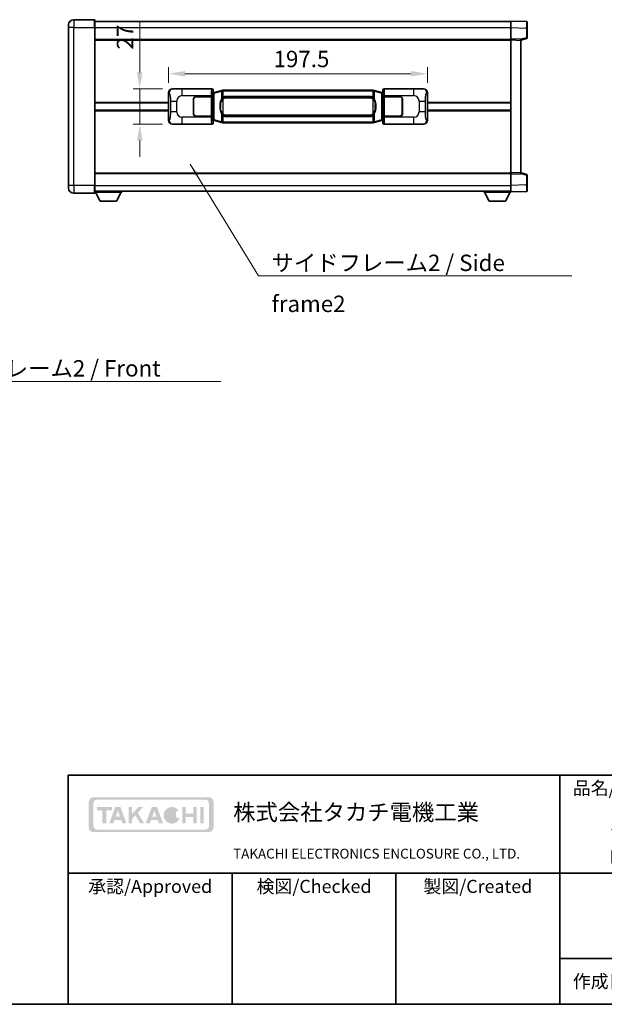
# Model space of a CAD drawing. Units: millimetres. Extents: x 0 to 11214, y 0 to 1405.
# Drawn here: x 2587 to 3033, y 0 to 752 of the extents above; entities that cross this region are included whole.
import ezdxf
from ezdxf.enums import TextEntityAlignment as Align

# ---------------------------------------------------------------- set-up
doc = ezdxf.new("R2010")
doc.units = ezdxf.units.MM
doc.header["$LTSCALE"] = 4
doc.linetypes.add('CHAIN', pattern=[0.3543, 0.2362, -0.0295, 0.0591, -0.0295])
doc.layers.get('Defpoints').update_dxf_attribs({"lineweight": 25})
for name, color, linetype, lineweight in [('Border (ISO)', 7, 'Continuous', 35), ('Dimension (ISO)', 7, 'Continuous', 18), ('Hatch (ISO)', 1, 'Continuous', 18), ('Symbol (ISO)', 7, 'Continuous', 18), ('Title (ISO)', 7, 'Continuous', 35), ('Visible (ISO)', 7, 'Continuous', 35), ('Visible Narrow (ISO)', 7, 'Continuous', 25)]:
    doc.layers.add(name, color=color, linetype=linetype, lineweight=lineweight)
doc.styles.add('Note Text (TK)', font='txt')
doc.styles.add('文字スタイル67', font='arial.ttf')
doc.dimstyles.new('Default - Method 1b (TK)', dxfattribs={"dimscale": 4, "dimtxt": 2.5, "dimasz": 2.5, "dimexe": 1, "dimexo": 1.5, "dimgap": 1, "dimtad": 1, "dimtoh": 1, "dimrnd": 1e-08, "dimdsep": 46, "dimtxsty": 'Note Text (TK)', "dimcen": 0.09, "dimdle": 5, "dimclrd": 100, "dimclre": 100, "dimclrt": 7, "dimadec": 1, "dimazin": 1, "dimtfac": 1, "dimtmove": 0, "dimatfit": 3, "dimfxl": 0, "dimtolj": 1, "dimlwd": -1, "dimlwe": -1, "dimarcsym": 0})
doc.dimstyles.new('Default - Method 1b (TK)$7', dxfattribs={"dimscale": 4, "dimtxt": 2.5, "dimasz": 2.5, "dimexe": 1, "dimexo": 1.5, "dimgap": 1, "dimtad": 1, "dimtoh": 1, "dimrnd": 1e-08, "dimdsep": 46, "dimtxsty": 'Note Text (TK)', "dimcen": 0.09, "dimdle": 5, "dimclrd": 100, "dimclre": 100, "dimclrt": 7, "dimadec": 1, "dimazin": 1, "dimtfac": 1, "dimtmove": 0, "dimatfit": 3, "dimfxl": 0, "dimtolj": 1, "dimlwd": -1, "dimlwe": -1, "dimarcsym": 0})

# ---------------------------------------------------------------- blocks, each defined once
blk = doc.blocks.new('図面枠 tk図枠')
at = {"layer": 'Border (ISO)'}
blk.add_line((14.5, 8), (405.5, 8), dxfattribs=at)
blk = doc.blocks.new('表題欄 tk表題欄')
at = {"layer": 'Hatch (ISO)'}
h = blk.add_hatch(color=256, dxfattribs=at)
edge = h.paths.add_edge_path(flags=0)
edge.add_arc((95.58, 236.3), 0.596, 270, 360)
edge.add_line((96.17, 236.3), (96.17, 239.71))
edge.add_arc((95.58, 239.71), 0.596, 0, 90)
edge.add_line((95.58, 240.31), (79.14, 240.31))
edge.add_arc((79.14, 239.71), 0.596, 90, 180)
edge.add_line((78.54, 239.71), (78.54, 236.3))
edge.add_arc((79.14, 236.3), 0.596, 180, 270)
edge.add_line((79.14, 235.7), (95.58, 235.7))
edge = h.paths.add_edge_path()
edge.add_line((77.84, 239.96), (77.84, 236.05))
edge.add_arc((78.54, 236.05), 0.702, 180, 270)
edge.add_line((78.54, 235.35), (96.17, 235.35))
edge.add_arc((96.17, 236.05), 0.702, 270, 360)
edge.add_line((96.87, 236.05), (96.87, 239.96))
edge.add_arc((96.17, 239.96), 0.702, 0, 90)
edge.add_line((96.17, 240.66), (78.54, 240.66))
edge.add_arc((78.54, 239.96), 0.702, 90, 180)
for points in [[(79.07, 239.15), (79.07, 238.66), (79.92, 238.66), (79.92, 236.66), (80.51, 236.66), (80.51, 238.66), (81.36, 238.66), (81.36, 239.15)], [(85.68, 236.66), (84.94, 237.89), (84.42, 237.32), (84.42, 236.66), (83.9, 236.66), (83.9, 239.15), (84.42, 239.15), (84.42, 238.1), (85.39, 239.15), (86.11, 239.15), (85.32, 238.3), (86.3, 236.66)], [(92.09, 239.15), (92.09, 236.66), (92.61, 236.66), (92.61, 237.66), (93.77, 237.66), (93.77, 236.66), (94.29, 236.66), (94.29, 239.15), (93.77, 239.15), (93.77, 238.15), (92.61, 238.15), (92.61, 239.15)], [(94.84, 239.15), (94.84, 236.66), (95.36, 236.66), (95.36, 239.15)]]:
    blk.add_hatch(color=256, dxfattribs=at).paths.add_polyline_path(points)
h = blk.add_hatch(color=256, dxfattribs=at)
h.paths.add_polyline_path([(82.59, 237.71), (81.95, 237.71), (82.27, 238.58)], flags=0)
h.paths.add_polyline_path([(82.78, 237.2), (81.76, 237.2), (81.57, 236.66), (80.95, 236.66), (81.86, 239.15), (82.68, 239.15), (83.59, 236.66), (82.98, 236.66)])
h = blk.add_hatch(color=256, dxfattribs=at)
h.paths.add_polyline_path([(87.53, 237.71), (88.16, 237.71), (87.85, 238.58)], flags=0)
h.paths.add_polyline_path([(87.14, 236.66), (87.34, 237.2), (88.35, 237.2), (88.55, 236.66), (89.17, 236.66), (88.25, 239.15), (87.44, 239.15), (86.52, 236.66)])
h = blk.add_hatch(color=256, dxfattribs=at)
edge = h.paths.add_edge_path()
edge.add_arc((90.52, 237.9), 1.27, 38.5505, 336.582)
edge.add_line((91.69, 237.4), (91.17, 237.62))
edge.add_ellipse((90.52, 237.9), major_axis=(0, -0.8), ratio=0.867347, start_angle=124.651, end_angle=429.4109, ccw=False)
edge.add_line((91.09, 238.36), (91.52, 238.7))
at = {"layer": 'Title (ISO)'}
for p, q in [((74.71, 244.05), (255.71, 244.05)), ((74.71, 209.05), (74.71, 244.05)), ((149.71, 244.05), (149.71, 209.05)), ((230.71, 244.05), (230.71, 209.05)), ((255.71, 244.05), (255.71, 209.05)), ((243.21, 239.55), (251.21, 240.55)), ((251.21, 234.55), (251.21, 240.55)), ((243.21, 239.55), (243.21, 235.55)), ((243.21, 235.55), (251.21, 234.55)), ((230.71, 231.05), (255.71, 231.05)), ((74.71, 229.05), (230.71, 229.05)), ((99.71, 229.05), (99.71, 209.05)), ((124.71, 229.05), (124.71, 209.05)), ((230.71, 220.05), (255.71, 220.05)), ((149.71, 216.05), (230.71, 216.05)), ((255.71, 209.05), (74.71, 209.05))]:
    blk.add_line(p, q, dxfattribs=at)
at = {"layer": 'Title (ISO)', "color": 4, "linetype": 'CHAIN', "lineweight": 18, "ltscale": 8.88956}
blk.add_line((238.21, 241.55), (238.21, 233.55), dxfattribs=at)
at = {"layer": 'Title (ISO)', "color": 4, "linetype": 'CHAIN', "lineweight": 18, "ltscale": 20.001633}
blk.add_line((252.21, 237.55), (234.21, 237.55), dxfattribs=at)
at = {"layer": 'Title (ISO)'}
for radius in [3, 2]:
    blk.add_circle((238.21, 237.55), radius, dxfattribs=at)
at = {"layer": 'Title (ISO)', "color": 1, "char_height": 2, "line_spacing_factor": 1.5, "style": 'Note Text (TK)'}
for s, insert, attachment_point in [('\\fＭＳ Ｐゴシック|b0|i0;\\H2.0000;品名/Title', (151.71, 242.05), 4), ('\\fＭＳ Ｐゴシック|b0|i0;\\H2.0000;尺度/Scale', (232.71, 229.05), 4), ('\\fＭＳ Ｐゴシック|b0|i0;\\H2.0000;承認/Approved', (87.21, 227.05), 5), ('\\fＭＳ Ｐゴシック|b0|i0;\\H2.0000;検図/Checked', (112.21, 227.05), 5), ('\\fＭＳ Ｐゴシック|b0|i0;\\H2.0000;製図/Created', (137.21, 227.05), 5), ('\\fＭＳ Ｐゴシック|b0|i0;\\H2.0000;作成日/Date', (151.71, 212.55), 4)]:
    blk.add_mtext(s, dxfattribs=dict(at, insert=insert, attachment_point=attachment_point))
at = {"layer": 'Title (ISO)', "color": 7, "line_spacing_factor": 1.5, "style": 'Note Text (TK)'}
for s, insert, char_height, attachment_point in [('株式会社タカチ電機工業', (99.87, 238.05), 2.5, 4), ('\\fArial|b0|i0;\\H1.4986;TAKACHI ELECTRONICS ENCLOSURE CO., LTD.', (99.87, 232.05), 1.4986, 4), ('\\fＭＳ Ｐゴシック|b0|i0;\\H2.0000;/', (243.21, 214.55), 2, 5)]:
    blk.add_mtext(s, dxfattribs=dict(at, insert=insert, char_height=char_height, attachment_point=attachment_point))
at = {"layer": 'Title (ISO)', "color": 7}
for tag, p, height, style in [('<品名>_001', (157.34, 235.6), 2.5, 'Note Text (TK)'), ('<Title>_001', (157.28, 230.55), 2, '文字スタイル67'), ('<ページ_No.>_001', (238.1, 213.3), 2.5, 'Note Text (TK)'), ('<総ページ数>_001', (246.8, 213.3), 2.5, 'Note Text (TK)'), ('作成日_001', (175.62, 211.26), 2.5, 'Note Text (TK)')]:
    blk.add_attdef(tag, p, '', height=height, dxfattribs=dict(at, style=style))
at = {"layer": 'Title (ISO)', "color": 7, "style": 'Note Text (TK)'}
for tag, p in [('<尺度>', (243.21, 223.55)), ('<承認>', (87.21, 217.05))]:
    blk.add_attdef(tag, text='', height=2.5, dxfattribs=at).set_placement(p, align=Align.MIDDLE_CENTER)
blk = doc.blocks.new('*D105')
at = {"layer": 'Defpoints', "color": 0, "transparency": 16777216}
for p in [(2703.5, 698.76), (2678.5, 671.76), (2703.5, 671.76)]:
    blk.add_point(p, dxfattribs=at)
at = {"layer": 'Dimension (ISO)', "color": 100, "transparency": 16777216}
for p, q in [((2678.5, 711.26), (2678.5, 749.89)), ((2696, 698.76), (2673.5, 698.76)), ((2678.5, 671.76), (2678.5, 698.76)), ((2696, 671.76), (2673.5, 671.76)), ((2678.5, 659.26), (2678.5, 646.76))]:
    blk.add_line(p, q, dxfattribs=at)
for points in [[(2676.42, 711.26), (2680.59, 711.26), (2678.5, 698.76)], [(2676.42, 659.26), (2680.59, 659.26), (2678.5, 671.76)]]:
    blk.add_solid(points, dxfattribs=at)
at = {"layer": 'Dimension (ISO)', "color": 7, "transparency": 16777216, "insert": (2667.25, 728.76), "char_height": 12.5, "attachment_point": 4, "rotation": 90, "style": 'Note Text (TK)'}
blk.add_mtext('\\A1;27', dxfattribs=at)
blk = doc.blocks.new('*D106')
at = {"layer": 'Defpoints', "color": 0, "transparency": 16777216}
for p in [(2897.97, 710.26), (2700.47, 695.78), (2897.97, 695.78)]:
    blk.add_point(p, dxfattribs=at)
at = {"layer": 'Dimension (ISO)', "color": 100, "transparency": 16777216}
for p, q in [((2700.47, 703.28), (2700.47, 715.26)), ((2897.97, 703.28), (2897.97, 715.26)), ((2712.97, 710.26), (2885.47, 710.26))]:
    blk.add_line(p, q, dxfattribs=at)
for points in [[(2712.97, 712.35), (2712.97, 708.18), (2700.47, 710.26)], [(2885.47, 712.35), (2885.47, 708.18), (2897.97, 710.26)]]:
    blk.add_solid(points, dxfattribs=at)
at = {"layer": 'Dimension (ISO)', "color": 7, "transparency": 16777216, "insert": (2780.61, 721.51), "char_height": 12.5, "attachment_point": 4, "style": 'Note Text (TK)'}
blk.add_mtext('\\A1;197.5', dxfattribs=at)

msp = doc.modelspace()

# ---------------------------------------------------------------- linework, layer by layer
at = {"layer": 'Visible (ISO)'}
for p, q in [((2643.9679, 751.5129), (2628.2179, 751.5129)), ((2624.2179, 745.5129), (2624.2179, 747.5129)), ((2624.2179, 745.5129), (2624.2179, 625.0129)), ((2644.2179, 751.2629), (2644.2179, 745.5129)), ((2644.2179, 750.0129), (2961.7179, 750.0129)), ((2644.2179, 625.0129), (2644.2179, 745.5129)), ((2961.7179, 745.516), (2961.7179, 750.5129)), ((2973.7353, 750.0933), (2961.7179, 750.5129)), ((2961.7179, 737.0129), (2961.7179, 745.516)), ((2974.2179, 749.5936), (2974.2179, 745.0963)), ((2974.2179, 737.682), (2974.2179, 745.0963)), ((2644.2179, 736.5129), (2961.7179, 736.5129)), ((2961.7179, 736.0135), (2961.7179, 737.0129)), ((2969.2179, 736.751), (2961.7179, 737.0129)), ((2969.2179, 736.0129), (2973.8419, 737.1976)), ((2969.2179, 736.751), (2969.2179, 735.7516)), ((2961.7179, 634.5123), (2961.7179, 736.0135)), ((2969.2179, 634.7742), (2969.2179, 735.7516)), ((2700.4679, 674.7448), (2700.4679, 695.7811)), ((2703.5037, 698.7629), (2733.4685, 698.7629)), ((2721.4679, 692.7629), (2733.1006, 692.7629)), ((2721.4679, 692.6629), (2733.0429, 692.6629)), ((2733.0429, 692.6629), (2734.0429, 692.6629)), ((2734.1, 692.7629), (2733.1006, 692.7629)), ((2734.0429, 692.6629), (2734.0429, 677.8629)), ((2734.1, 692.7629), (2734.1012, 692.7629)), ((2734.1012, 692.7629), (2734.1012, 677.7629)), ((2734.2758, 695.5709), (2734.4679, 695.7629)), ((2734.2758, 674.955), (2734.2758, 695.5709)), ((2734.4579, 695.5129), (2734.2758, 695.5129)), ((2734.5933, 695.5535), (2734.4579, 695.5129)), ((2734.5312, 695.0129), (2734.4579, 695.5129)), ((2734.4679, 697.7635), (2734.4679, 695.7629)), ((2735.5774, 695.8488), (2734.5933, 695.5535)), ((2741.0579, 697.4929), (2735.5774, 695.8488)), ((2741.0579, 697.4929), (2741.9571, 697.7627)), ((2741.9579, 697.7629), (2741.9571, 697.7627)), ((2741.9579, 697.7629), (2742.1856, 697.7629)), ((2856.2501, 697.7629), (2742.1856, 697.7629)), ((2743.5329, 692.7879), (2854.9029, 692.7879)), ((2856.2501, 697.7629), (2856.4779, 697.7629)), ((2856.4786, 697.7627), (2856.4779, 697.7629)), ((2856.4786, 697.7627), (2857.3778, 697.4929)), ((2862.8584, 695.8488), (2857.3778, 697.4929)), ((2863.8424, 695.5535), (2862.8584, 695.8488)), ((2863.9779, 695.5129), (2863.8424, 695.5535)), ((2863.9045, 695.0129), (2863.9779, 695.5129)), ((2863.9679, 695.7629), (2863.9679, 697.7635)), ((2863.9679, 695.7629), (2864.1599, 695.5709)), ((2864.1599, 695.5129), (2863.9779, 695.5129)), ((2864.1599, 695.5709), (2864.1599, 674.955)), ((2864.3345, 692.7629), (2864.3357, 692.7629)), ((2864.3345, 677.7629), (2864.3345, 692.7629)), ((2865.3351, 692.7629), (2864.3357, 692.7629)), ((2864.3929, 692.6629), (2865.3929, 692.6629)), ((2864.3929, 677.8629), (2864.3929, 692.6629)), ((2864.9672, 698.7629), (2894.9321, 698.7629)), ((2865.3351, 692.7629), (2876.9679, 692.7629)), ((2865.3929, 692.6629), (2876.9679, 692.6629)), ((2897.9679, 695.7811), (2897.9679, 674.7448)), ((2644.2179, 688.0129), (2700.4679, 688.0129)), ((2719.4679, 679.7629), (2719.4679, 690.7629)), ((2719.5679, 687.7629), (2719.4679, 687.7629)), ((2719.5679, 687.2629), (2719.4679, 687.2629)), ((2719.5679, 679.7629), (2719.5679, 690.7629)), ((2878.8679, 690.7629), (2878.8679, 679.7629)), ((2878.9679, 687.7629), (2878.8679, 687.7629)), ((2878.9679, 687.2629), (2878.8679, 687.2629)), ((2878.9679, 690.7629), (2878.9679, 679.7629)), ((2897.9679, 688.0129), (2961.7179, 688.0129)), ((2644.2179, 682.5129), (2700.4679, 682.5129)), ((2719.4679, 683.2629), (2719.5679, 683.2629)), ((2719.4679, 682.7629), (2719.5679, 682.7629)), ((2733.0429, 677.8629), (2721.4679, 677.8629)), ((2733.1006, 677.7629), (2721.4679, 677.7629)), ((2734.0429, 677.8629), (2733.0429, 677.8629)), ((2733.1006, 677.7629), (2734.1, 677.7629)), ((2734.1012, 677.7629), (2734.1, 677.7629)), ((2854.9029, 677.7379), (2743.5329, 677.7379)), ((2864.3357, 677.7629), (2864.3345, 677.7629)), ((2864.3357, 677.7629), (2865.3351, 677.7629)), ((2865.3929, 677.8629), (2864.3929, 677.8629)), ((2876.9679, 677.7629), (2865.3351, 677.7629)), ((2876.9679, 677.8629), (2865.3929, 677.8629)), ((2878.8679, 683.2629), (2878.9679, 683.2629)), ((2878.8679, 682.7629), (2878.9679, 682.7629)), ((2897.9679, 682.5129), (2961.7179, 682.5129)), ((2733.4685, 671.7629), (2703.5037, 671.7629)), ((2734.2758, 675.0129), (2734.4579, 675.0129)), ((2734.4679, 674.7629), (2734.2758, 674.955)), ((2734.5312, 675.5129), (2734.4579, 675.0129)), ((2734.4579, 675.0129), (2734.5933, 674.9723)), ((2734.4679, 674.7629), (2734.4679, 672.7623)), ((2734.5933, 674.9723), (2735.5774, 674.6771)), ((2735.5774, 674.6771), (2741.0579, 673.0329)), ((2741.9571, 672.7631), (2741.0579, 673.0329)), ((2741.9571, 672.7631), (2741.9579, 672.7629)), ((2742.1856, 672.7629), (2741.9579, 672.7629)), ((2742.1856, 672.7629), (2856.2501, 672.7629)), ((2856.4779, 672.7629), (2856.2501, 672.7629)), ((2856.4779, 672.7629), (2856.4786, 672.7631)), ((2857.3778, 673.0329), (2856.4786, 672.7631)), ((2857.3778, 673.0329), (2862.8584, 674.6771)), ((2862.8584, 674.6771), (2863.8424, 674.9723)), ((2863.8424, 674.9723), (2863.9779, 675.0129)), ((2863.9045, 675.5129), (2863.9779, 675.0129)), ((2864.1599, 674.955), (2863.9679, 674.7629)), ((2863.9679, 672.7623), (2863.9679, 674.7629)), ((2863.9779, 675.0129), (2864.1599, 675.0129)), ((2894.9321, 671.7629), (2864.9672, 671.7629)), ((2644.2179, 634.0129), (2961.7179, 634.0129)), ((2961.7179, 633.5129), (2961.7179, 634.5123)), ((2961.7179, 633.5129), (2969.2179, 633.7748)), ((2961.7179, 625.0099), (2961.7179, 633.5129)), ((2969.2179, 634.7742), (2969.2179, 633.7748)), ((2973.8419, 633.3282), (2969.2179, 634.5129)), ((2974.2179, 625.4295), (2974.2179, 632.8439)), ((2624.2179, 623.0129), (2624.2179, 625.0129)), ((2644.2179, 625.0129), (2644.2179, 619.2629)), ((2961.7179, 620.0129), (2961.7179, 625.0099)), ((2974.2179, 625.4295), (2974.2179, 620.9323)), ((2628.2179, 619.0129), (2643.9679, 619.0129)), ((2644.2179, 620.5129), (2961.7179, 620.5129)), ((2644.2179, 619.8129), (2664.8179, 619.8129)), ((2648.2679, 612.9129), (2644.7179, 619.8129)), ((2660.7679, 612.9129), (2664.3179, 619.8129)), ((2664.8179, 620.5129), (2664.8179, 619.8129)), ((2941.1179, 620.5129), (2941.1179, 619.8129)), ((2941.1179, 619.8129), (2961.7179, 619.8129)), ((2945.1679, 612.9129), (2941.6179, 619.8129)), ((2957.6679, 612.9129), (2961.2179, 619.8129)), ((2961.7179, 620.0129), (2973.7353, 620.4326)), ((2961.7179, 620.0129), (2961.7179, 619.8129)), ((2648.2679, 612.9129), (2660.7679, 612.9129)), ((2945.1679, 612.9129), (2957.6679, 612.9129))]:
    msp.add_line(p, q, dxfattribs=at)
for centre, radius, start, end in [((2643.9679, 751.2629), 0.25, 0, 90), ((2628.2179, 747.5129), 4, 90, 180), ((2973.7179, 749.5936), 0.5, 0, 88), ((2973.7179, 737.682), 0.5, 284.37, 0), ((2721.4679, 690.7629), 2, 90, 180), ((2721.4679, 690.7629), 1.9, 90, 180), ((2876.9679, 690.7629), 2, 0, 90), ((2876.9679, 690.7629), 1.9, 0, 90), ((2721.4679, 679.7629), 2, 180, 270), ((2721.4679, 679.7629), 1.9, 180, 270), ((2876.9679, 679.7629), 2, 270, 0), ((2876.9679, 679.7629), 1.9, 270, 0), ((2973.7179, 632.8439), 0.5, 0, 75.63), ((2628.2179, 623.0129), 4, 180, 270), ((2643.9679, 619.2629), 0.25, 270, 0), ((2973.7179, 620.9323), 0.5, 272, 0)]:
    msp.add_arc(centre, radius, start, end, dxfattribs=at)
for centre, major_axis, ratio, start_param, end_param in [((2703.524, 695.7611), (-3.0098, 0.5407), 0.98105095, 4.89350406, 6.4576412), ((2733.4672, 697.7623), (0.708, 0.708), 0.99878277, 5.49839613, 7.06797448), ((2743.5329, 685.2629), (0, -7.525), 0.49833887, 3.14159265, 3.5090691), ((2854.9029, 685.2629), (0, -7.525), 0.49833887, 2.77411621, 3.14159265), ((2864.9685, 697.7623), (-0.708, 0.708), 0.99878277, 5.49839613, 7.06797448), ((2894.9117, 695.7611), (3.0098, 0.5407), 0.98105095, 6.10872941, 7.67286655), ((2743.5329, 685.2629), (0, -7.525), 0.49833887, 5.91570886, 6.28318531), ((2854.9029, 685.2629), (0, -7.525), 0.49833887, 0, 0.36747645), ((2703.524, 674.7648), (-3.0098, -0.5407), 0.98105095, 6.10872941, 7.67286655), ((2733.4672, 672.7635), (0.708, -0.708), 0.99878277, 5.49839613, 7.06797448), ((2864.9685, 672.7635), (-0.708, -0.708), 0.99878277, 5.49839613, 7.06797448), ((2894.9117, 674.7648), (3.0098, -0.5407), 0.98105095, 4.89350406, 6.4576412)]:
    msp.add_ellipse(centre, major_axis=major_axis, ratio=ratio, start_param=start_param, end_param=end_param, dxfattribs=at)
for points, knots in [([(2741.3683, 691.4078), (2741.2005, 691.1698), (2741.0582, 690.9277), (2740.7297, 690.293), (2740.5699, 689.8999), (2740.2804, 689.049), (2740.1597, 688.5886), (2739.9858, 687.7403), (2739.925, 687.3531), (2739.8801, 686.9659)], [-0.425024641, -0.425024641, -0.425024641, -0.425024641, -0.354088722, -0.354088722, -0.240591253, -0.240591253, -0.109280085, -0.109280085, 0, 0, 0, 0]), ([(2742.1856, 692.2855), (2742.1659, 692.2703), (2742.1466, 692.255), (2742.1276, 692.2396), (2741.9658, 692.1084), (2741.8287, 691.9721), (2741.5798, 691.6932), (2741.4691, 691.5508), (2741.3683, 691.4078)], [-0.0902431044, -0.0902431044, -0.0902431044, -0.0902431044, -0.0852480424, -0.0852480424, -0.0852480424, -0.0426240212, -0.0426240212, 0, 0, 0, 0]), ([(2741.9798, 697.2629), (2741.9796, 697.264), (2741.9795, 697.2651), (2741.9702, 697.3285), (2741.9625, 697.3903), (2741.9501, 697.5086), (2741.9457, 697.5637), (2741.9414, 697.6569), (2741.9415, 697.6943), (2741.9462, 697.7464), (2741.9507, 697.7608), (2741.9571, 697.7627)], [-0.0003297628, -0.0003297628, -0.0003297628, -0.0003297628, 0, 0, 0.0189079865, 0.0189079865, 0.0385885202, 0.0385885202, 0.0581261217, 0.0581261217, 0.0775105008, 0.0775105008, 0.0775105008, 0.0775105008]), ([(2857.0674, 691.4078), (2856.9412, 691.5868), (2856.7985, 691.7665), (2856.5181, 692.059), (2856.3938, 692.1745), (2856.2501, 692.2855)], [-0.1703054541, -0.1703054541, -0.1703054541, -0.1703054541, -0.1169478546, -0.1169478546, -0.0804700987, -0.0804700987, -0.0804700987, -0.0804700987]), ([(2856.4559, 697.2629), (2856.4561, 697.264), (2856.4562, 697.2651), (2856.4655, 697.3285), (2856.4732, 697.3903), (2856.4856, 697.5086), (2856.49, 697.5637), (2856.4943, 697.6569), (2856.4942, 697.6943), (2856.4895, 697.7464), (2856.485, 697.7608), (2856.4786, 697.7627)], [-0.0778087689, -0.0778087689, -0.0778087689, -0.0778087689, -0.0774791395, -0.0774791395, -0.0585788033, -0.0585788033, -0.0389062325, -0.0389062325, -0.0193765361, -0.0193765361, 0, 0, 0, 0]), ([(2858.5556, 686.9659), (2858.4655, 687.7438), (2858.3137, 688.518), (2857.8478, 689.9981), (2857.555, 690.7162), (2857.0674, 691.4078)], [-0.42564821, -0.42564821, -0.42564821, -0.42564821, -0.2061269, -0.2061269, 0, 0, 0, 0]), ([(2739.8801, 686.9659), (2739.8181, 686.4297), (2739.7861, 685.8883), (2739.7797, 684.7509), (2739.8115, 684.1529), (2739.8801, 683.56)], [-0.318622721, -0.318622721, -0.318622721, -0.318622721, -0.167312443, -0.167312443, 0, 0, 0, 0]), ([(2858.5556, 683.56), (2858.6176, 684.0962), (2858.6496, 684.6376), (2858.656, 685.775), (2858.6242, 686.373), (2858.5556, 686.9659)], [-0.318622721, -0.318622721, -0.318622721, -0.318622721, -0.167312443, -0.167312443, 0, 0, 0, 0]), ([(2739.8801, 683.56), (2739.9702, 682.7821), (2740.122, 682.0079), (2740.5879, 680.5277), (2740.8807, 679.8096), (2741.3683, 679.118)], [-0.42564821, -0.42564821, -0.42564821, -0.42564821, -0.2061269, -0.2061269, 0, 0, 0, 0]), ([(2741.3683, 679.118), (2741.4945, 678.939), (2741.6372, 678.7593), (2741.9176, 678.4669), (2742.0419, 678.3514), (2742.1856, 678.2403)], [-0.1703054541, -0.1703054541, -0.1703054541, -0.1703054541, -0.1169478546, -0.1169478546, -0.0804700987, -0.0804700987, -0.0804700987, -0.0804700987]), ([(2856.2501, 678.2403), (2856.2698, 678.2555), (2856.2891, 678.2708), (2856.3081, 678.2862), (2856.4699, 678.4175), (2856.607, 678.5537), (2856.8559, 678.8326), (2856.9666, 678.975), (2857.0674, 679.118)], [-0.0902431044, -0.0902431044, -0.0902431044, -0.0902431044, -0.0852480424, -0.0852480424, -0.0852480424, -0.0426240212, -0.0426240212, 0, 0, 0, 0]), ([(2857.0674, 679.118), (2857.2352, 679.356), (2857.3776, 679.5982), (2857.706, 680.2329), (2857.8659, 680.6259), (2858.1553, 681.4769), (2858.276, 681.9372), (2858.4499, 682.7856), (2858.5107, 683.1727), (2858.5556, 683.56)], [-0.425024641, -0.425024641, -0.425024641, -0.425024641, -0.354088722, -0.354088722, -0.240591253, -0.240591253, -0.109280085, -0.109280085, 0, 0, 0, 0]), ([(2741.9798, 673.2629), (2741.9796, 673.2618), (2741.9795, 673.2607), (2741.9702, 673.1973), (2741.9625, 673.1356), (2741.9501, 673.0173), (2741.9457, 672.9621), (2741.9414, 672.8689), (2741.9415, 672.8315), (2741.9462, 672.7795), (2741.9507, 672.7651), (2741.9571, 672.7631)], [-0.0778087689, -0.0778087689, -0.0778087689, -0.0778087689, -0.0774791395, -0.0774791395, -0.0585788033, -0.0585788033, -0.0389062325, -0.0389062325, -0.0193765361, -0.0193765361, 0, 0, 0, 0]), ([(2856.4559, 673.2629), (2856.4561, 673.2618), (2856.4562, 673.2607), (2856.4655, 673.1973), (2856.4732, 673.1356), (2856.4856, 673.0173), (2856.49, 672.9621), (2856.4943, 672.8689), (2856.4942, 672.8315), (2856.4895, 672.7795), (2856.485, 672.7651), (2856.4786, 672.7631)], [-0.0003297628, -0.0003297628, -0.0003297628, -0.0003297628, 0, 0, 0.0189079865, 0.0189079865, 0.0385885202, 0.0385885202, 0.0581261217, 0.0581261217, 0.0775105008, 0.0775105008, 0.0775105008, 0.0775105008])]:
    msp.add_open_spline(points, degree=3, knots=knots, dxfattribs=at)
at = {"layer": 'Visible Narrow (ISO)'}
for p, q in [((2643.9679, 745.5129), (2643.9679, 751.5129)), ((2628.2179, 745.5129), (2624.2179, 745.5129)), ((2628.2179, 751.5129), (2628.2179, 745.5129)), ((2628.2179, 745.5129), (2643.9679, 745.5129)), ((2628.2179, 625.0129), (2628.2179, 745.5129)), ((2643.9679, 745.5129), (2644.2179, 745.5129)), ((2643.9679, 745.5129), (2643.9679, 625.0129)), ((2644.2179, 745.5129), (2961.7179, 745.5129)), ((2961.7179, 745.516), (2973.7353, 745.0963)), ((2973.7353, 745.0963), (2974.2179, 745.0963)), ((2973.7353, 745.0963), (2973.7353, 737.682)), ((2973.7353, 737.682), (2969.2179, 736.5246)), ((2974.2179, 737.682), (2973.7353, 737.682)), ((2644.2179, 736.0129), (2961.7179, 736.0129)), ((2961.7179, 736.0135), (2969.2179, 735.7516)), ((2700.4679, 695.7811), (2700.8751, 695.7079)), ((2703.82, 698.7061), (2703.5037, 698.7629)), ((2733.2354, 698.5298), (2710.9575, 698.5298)), ((2710.9575, 693.5329), (2710.9575, 698.5298)), ((2710.9575, 693.5329), (2733.1006, 693.5329)), ((2733.0429, 692.6629), (2733.0429, 677.8629)), ((2734.1, 693.5329), (2733.1006, 693.5329)), ((2733.1006, 693.5329), (2733.1006, 692.7629)), ((2733.4685, 698.7629), (2733.2354, 698.5298)), ((2734.1, 692.7629), (2734.1, 693.5329)), ((2734.2348, 697.5305), (2734.4679, 697.7635)), ((2734.2758, 695.0129), (2734.5312, 695.0129)), ((2734.5312, 695.0129), (2734.7369, 695.0746)), ((2734.7369, 695.0746), (2734.5933, 695.5535)), ((2734.7369, 695.0746), (2735.393, 695.3699)), ((2734.7369, 695.0746), (2734.7369, 675.4512)), ((2735.393, 695.3699), (2740.8735, 697.014)), ((2735.393, 675.156), (2735.393, 695.3699)), ((2741.9798, 697.2629), (2740.8735, 697.014)), ((2740.8735, 697.014), (2740.8735, 690.5684)), ((2742.1856, 690.8316), (2741.3683, 691.4078)), ((2742.1856, 697.2629), (2741.9798, 697.2629)), ((2742.1856, 697.2629), (2742.1856, 697.7629)), ((2742.1856, 697.2629), (2856.2501, 697.2629)), ((2742.1856, 692.2855), (2742.1856, 697.2629)), ((2743.5329, 691.7879), (2743.5329, 692.7879)), ((2743.5329, 691.7879), (2854.9029, 691.7879)), ((2854.9029, 691.7879), (2854.9029, 692.7879)), ((2856.2501, 697.2629), (2856.2501, 697.7629)), ((2856.4559, 697.2629), (2856.2501, 697.2629)), ((2856.2501, 697.2629), (2856.2501, 692.2855)), ((2856.2501, 690.8316), (2857.0674, 691.4078)), ((2857.5622, 697.014), (2856.4559, 697.2629)), ((2857.5622, 697.014), (2863.0427, 695.3699)), ((2857.5622, 690.5684), (2857.5622, 697.014)), ((2863.0427, 695.3699), (2863.6988, 695.0746)), ((2863.0427, 695.3699), (2863.0427, 675.156)), ((2863.6988, 695.0746), (2863.8424, 695.5535)), ((2863.6988, 695.0746), (2863.9045, 695.0129)), ((2863.6988, 675.4512), (2863.6988, 695.0746)), ((2863.9045, 695.0129), (2864.1599, 695.0129)), ((2863.9679, 697.7635), (2864.2009, 697.5305)), ((2865.3351, 693.5329), (2864.3357, 693.5329)), ((2864.3357, 693.5329), (2864.3357, 692.7629)), ((2865.2003, 698.5298), (2864.9672, 698.7629)), ((2887.4782, 698.5298), (2865.2003, 698.5298)), ((2865.3351, 692.7629), (2865.3351, 693.5329)), ((2865.3351, 693.5329), (2887.4782, 693.5329)), ((2865.3929, 677.8629), (2865.3929, 692.6629)), ((2887.4782, 698.5298), (2887.4782, 693.5329)), ((2894.9321, 698.7629), (2894.6157, 698.7061)), ((2897.5606, 695.7079), (2897.9679, 695.7811)), ((2644.2179, 688.5129), (2700.4679, 688.5129)), ((2701.9168, 689.4003), (2706.8249, 689.4003)), ((2701.9168, 689.4003), (2701.9168, 681.1256)), ((2706.8249, 681.1256), (2706.8249, 689.4003)), ((2740.2174, 686.8508), (2740.2174, 683.675)), ((2742.1856, 679.6942), (2742.1856, 690.8316)), ((2856.2501, 690.8316), (2856.2501, 679.6942)), ((2858.2183, 683.675), (2858.2183, 686.8508)), ((2891.6108, 689.4003), (2896.5189, 689.4003)), ((2891.6108, 689.4003), (2891.6108, 681.1256)), ((2896.5189, 681.1256), (2896.5189, 689.4003)), ((2897.9679, 688.5129), (2961.7179, 688.5129)), ((2644.2179, 682.0129), (2700.4679, 682.0129)), ((2706.8249, 681.1256), (2701.9168, 681.1256)), ((2710.9575, 671.996), (2710.9575, 676.993)), ((2733.1006, 676.993), (2710.9575, 676.993)), ((2733.1006, 677.7629), (2733.1006, 676.993)), ((2733.1006, 676.993), (2734.1, 676.993)), ((2734.1, 676.993), (2734.1, 677.7629)), ((2740.8735, 679.9574), (2740.8735, 673.5118)), ((2742.1856, 679.6942), (2741.3683, 679.118)), ((2742.1856, 673.2629), (2742.1856, 678.2403)), ((2743.5329, 678.7379), (2743.5329, 677.7379)), ((2854.9029, 678.7379), (2743.5329, 678.7379)), ((2854.9029, 677.7379), (2854.9029, 678.7379)), ((2856.2501, 679.6942), (2857.0674, 679.118)), ((2856.2501, 678.2403), (2856.2501, 673.2629)), ((2857.5622, 673.5118), (2857.5622, 679.9574)), ((2864.3357, 677.7629), (2864.3357, 676.993)), ((2864.3357, 676.993), (2865.3351, 676.993)), ((2865.3351, 676.993), (2865.3351, 677.7629)), ((2887.4782, 676.993), (2865.3351, 676.993)), ((2887.4782, 676.993), (2887.4782, 671.996)), ((2896.5189, 681.1256), (2891.6108, 681.1256)), ((2897.9679, 682.0129), (2961.7179, 682.0129)), ((2700.8751, 674.8179), (2700.4679, 674.7448)), ((2703.5037, 671.7629), (2703.82, 671.8198)), ((2710.9575, 671.996), (2733.2354, 671.996)), ((2733.2354, 671.996), (2733.4685, 671.7629)), ((2734.4679, 672.7623), (2734.2348, 672.9954)), ((2734.5312, 675.5129), (2734.2758, 675.5129)), ((2734.7369, 675.4512), (2734.5312, 675.5129)), ((2734.7369, 675.4512), (2734.5933, 674.9723)), ((2735.393, 675.156), (2734.7369, 675.4512)), ((2740.8735, 673.5118), (2735.393, 675.156)), ((2740.8735, 673.5118), (2741.9798, 673.2629)), ((2741.9798, 673.2629), (2742.1856, 673.2629)), ((2742.1856, 673.2629), (2742.1856, 672.7629)), ((2856.2501, 673.2629), (2742.1856, 673.2629)), ((2856.2501, 673.2629), (2856.2501, 672.7629)), ((2856.2501, 673.2629), (2856.4559, 673.2629)), ((2856.4559, 673.2629), (2857.5622, 673.5118)), ((2863.0427, 675.156), (2857.5622, 673.5118)), ((2863.6988, 675.4512), (2863.0427, 675.156)), ((2863.9045, 675.5129), (2863.6988, 675.4512)), ((2863.6988, 675.4512), (2863.8424, 674.9723)), ((2864.1599, 675.5129), (2863.9045, 675.5129)), ((2864.2009, 672.9954), (2863.9679, 672.7623)), ((2864.9672, 671.7629), (2865.2003, 671.996)), ((2865.2003, 671.996), (2887.4782, 671.996)), ((2894.6157, 671.8198), (2894.9321, 671.7629)), ((2897.9679, 674.7448), (2897.5606, 674.8179)), ((2644.2179, 634.5129), (2961.7179, 634.5129)), ((2969.2179, 634.7742), (2961.7179, 634.5123)), ((2969.2179, 634.0012), (2973.7353, 632.8439)), ((2973.7353, 632.8439), (2974.2179, 632.8439)), ((2973.7353, 632.8439), (2973.7353, 625.4295)), ((2628.2179, 625.0129), (2624.2179, 625.0129)), ((2643.9679, 625.0129), (2628.2179, 625.0129)), ((2628.2179, 625.0129), (2628.2179, 619.0129)), ((2643.9679, 625.0129), (2644.2179, 625.0129)), ((2643.9679, 619.0129), (2643.9679, 625.0129)), ((2644.2179, 625.0129), (2961.7179, 625.0129)), ((2973.7353, 625.4295), (2961.7179, 625.0099)), ((2973.7353, 625.4295), (2974.2179, 625.4295))]:
    msp.add_line(p, q, dxfattribs=at)
for centre, start, end in [((2710.9575, 689.4003), 90, 180), ((2887.4782, 689.4003), 0, 90), ((2710.9575, 681.1256), 180, 270), ((2887.4782, 681.1256), 270, 0)]:
    msp.add_arc(centre, 4.1326, start, end, dxfattribs=at)
for centre, major_axis, ratio, start_param, end_param in [((2973.7179, 745.0908), (-0.0174, -5.0024), 0.00348438, 1.5719048, 3.14148316), ((2973.7179, 737.682), (0.1241, -0.4844), 0.03380887, 0, 1.56213477), ((2703.82, 695.7079), (0.5305, 2.9527), 0.98105095, 0.18111508, 1.74525222), ((2733.2403, 693.5329), (0, -5), 0.02793662, 3.17649924, 4.71238898), ((2733.2354, 697.5305), (0.7071, -0.7071), 0.99878277, 0.78600715, 2.3555855), ((2734.2397, 693.5329), (0, 4), 0.03492077, 0.03490659, 1.57079633), ((2735.721, 695.3699), (-0.1437, 0.4789), 0.6398634, 0, 1.3811443), ((2741.2015, 697.014), (-0.1437, 0.4789), 0.6398634, 0, 1.3811443), ((2857.2342, 697.014), (0.1437, 0.4789), 0.6398634, 4.90204101, 6.28318531), ((2862.7147, 695.3699), (0.1437, 0.4789), 0.6398634, 4.90204101, 6.28318531), ((2865.2003, 697.5305), (0.7071, 0.7071), 0.99878277, 0.78600715, 2.3555855), ((2864.1961, 693.5329), (0, -4), 0.03492077, 1.57079633, 3.10668607), ((2865.1954, 693.5329), (0, 5), 0.02793662, 4.71238898, 6.24827872), ((2894.6157, 695.7079), (-0.5305, 2.9527), 0.98105095, 4.53793309, 6.10207023), ((2740.8735, 686.8508), (-0.9934, 0.115), 0.09948193, 0, 0.86096541), ((2857.5622, 686.8508), (0.9934, 0.115), 0.09948193, 5.4222199, 6.28318531), ((2733.2403, 676.993), (0, -5), 0.02793662, 4.71238898, 6.24827872), ((2734.2397, 676.993), (0, 4), 0.03492077, 1.57079633, 3.10668607), ((2740.8735, 683.675), (-0.9934, -0.115), 0.09948193, 5.4222199, 6.28318531), ((2857.5622, 683.675), (0.9934, -0.115), 0.09948193, 0, 0.86096541), ((2864.1961, 676.993), (0, -4), 0.03492077, 0.03490659, 1.57079633), ((2865.1954, 676.993), (0, 5), 0.02793662, 3.17649924, 4.71238898), ((2703.82, 674.8179), (0.5305, -2.9527), 0.98105095, 4.53793309, 6.10207023), ((2733.2354, 672.9954), (-0.7071, -0.7071), 0.99878277, 0.78600715, 2.3555855), ((2735.721, 675.156), (-0.1437, -0.4789), 0.6398634, 4.90204101, 6.28318531), ((2741.2015, 673.5118), (-0.1437, -0.4789), 0.6398634, 4.90204101, 6.28318531), ((2857.2342, 673.5118), (0.1437, -0.4789), 0.6398634, 0, 1.3811443), ((2862.7147, 675.156), (0.1437, -0.4789), 0.6398634, 0, 1.3811443), ((2865.2003, 672.9954), (-0.7071, 0.7071), 0.99878277, 0.78600715, 2.3555855), ((2894.6157, 674.8179), (-0.5305, -2.9527), 0.98105095, 0.18111508, 1.74525222), ((2973.7179, 632.8439), (0.1241, 0.4844), 0.03380887, 4.72105054, 6.28318531), ((2973.7179, 625.435), (0.0174, -5.0024), 0.00348438, 0.00010951, 1.56968786)]:
    msp.add_ellipse(centre, major_axis=major_axis, ratio=ratio, start_param=start_param, end_param=end_param, dxfattribs=at)
for points, knots in [([(2700.8751, 695.7079), (2701.0125, 695.6832), (2701.1623, 695.6198), (2701.3059, 695.2949), (2701.4937, 694.8702), (2701.6679, 694.004), (2701.7749, 692.9519), (2701.8566, 692.1479), (2701.8983, 691.2568), (2701.9108, 690.4519), (2701.9165, 690.083), (2701.9168, 689.7304), (2701.9168, 689.4003)], [0, 0, 0, 0, 0.26559079, 0.26559079, 0.26559079, 0.61290113, 0.61290113, 0.61290113, 0.8783338, 0.8783338, 0.8783338, 1, 1, 1, 1]), ([(2710.9575, 698.5298), (2710.4212, 698.5298), (2709.7859, 698.5301), (2709.0858, 698.5345), (2708.1273, 698.5405), (2707.0769, 698.5541), (2706.2168, 698.5744), (2705.3948, 698.5939), (2704.7353, 698.6198), (2704.3555, 698.6459), (2704.0582, 698.6664), (2703.9247, 698.6873), (2703.82, 698.7061)], [0, 0, 0, 0, 0.21270217, 0.21270217, 0.21270217, 0.50389399, 0.50389399, 0.50389399, 0.78220336, 0.78220336, 0.78220336, 1, 1, 1, 1]), ([(2742.1856, 690.8316), (2742.2675, 690.9477), (2742.3555, 691.0605), (2742.5453, 691.2733), (2742.6466, 691.373), (2742.7576, 691.463), (2742.8848, 691.5662), (2743.0249, 691.6566), (2743.2892, 691.7608), (2743.4117, 691.7879), (2743.5329, 691.7879)], [0, 0, 0, 0, 0.042624021, 0.042624021, 0.085248042, 0.085248042, 0.085248042, 0.134155965, 0.134155965, 0.170496085, 0.170496085, 0.170496085, 0.170496085]), ([(2854.9029, 691.7879), (2855.0081, 691.7879), (2855.1139, 691.7678), (2855.4826, 691.6401), (2855.7114, 691.4554), (2856.0345, 691.1185), (2856.1476, 690.977), (2856.2501, 690.8316)], [0, 0, 0, 0, 0.031575695, 0.031575695, 0.116947855, 0.116947855, 0.170305454, 0.170305454, 0.170305454, 0.170305454]), ([(2894.6157, 698.7061), (2894.5075, 698.6867), (2894.3671, 698.665), (2894.0496, 698.6438), (2893.6043, 698.614), (2892.8044, 698.5856), (2891.812, 698.5655), (2890.9481, 698.5481), (2889.9674, 698.5374), (2889.0844, 698.533), (2888.4894, 698.5301), (2887.9446, 698.5298), (2887.4782, 698.5298)], [0, 0, 0, 0, 0.22498324, 0.22498324, 0.22498324, 0.54043573, 0.54043573, 0.54043573, 0.81501171, 0.81501171, 0.81501171, 1, 1, 1, 1]), ([(2896.5189, 689.4003), (2896.5189, 689.9967), (2896.5214, 690.666), (2896.5507, 691.369), (2896.5952, 692.4402), (2896.7017, 693.5348), (2896.8561, 694.3236), (2896.9861, 694.9878), (2897.1428, 695.4022), (2897.2979, 695.5723), (2897.3876, 695.6708), (2897.4761, 695.6927), (2897.5606, 695.7079)], [0, 0, 0, 0, 0.21983104, 0.21983104, 0.21983104, 0.55477785, 0.55477785, 0.55477785, 0.83679083, 0.83679083, 0.83679083, 1, 1, 1, 1]), ([(2740.2174, 683.675), (2740.1536, 684.2263), (2740.1239, 684.7848), (2740.1299, 685.8468), (2740.1597, 686.3523), (2740.2174, 686.8508)], [0, 0, 0, 0, 0.167312443, 0.167312443, 0.318622721, 0.318622721, 0.318622721, 0.318622721]), ([(2740.2174, 686.8508), (2740.28, 687.2109), (2740.3647, 687.5698), (2740.605, 688.3514), (2740.7711, 688.7724), (2741.162, 689.5385), (2741.376, 689.8876), (2741.8002, 690.4341), (2741.9813, 690.6383), (2742.1856, 690.8316)], [0, 0, 0, 0, 0.109280085, 0.109280085, 0.240591253, 0.240591253, 0.354088722, 0.354088722, 0.425024641, 0.425024641, 0.425024641, 0.425024641]), ([(2856.2501, 690.8316), (2856.8439, 690.27), (2857.248, 689.6297), (2857.8804, 688.2903), (2858.0927, 687.5741), (2858.2183, 686.8508)], [0, 0, 0, 0, 0.2061269, 0.2061269, 0.42564821, 0.42564821, 0.42564821, 0.42564821]), ([(2858.2183, 686.8508), (2858.2821, 686.2996), (2858.3118, 685.741), (2858.3058, 684.679), (2858.276, 684.1735), (2858.2183, 683.675)], [0, 0, 0, 0, 0.167312443, 0.167312443, 0.318622721, 0.318622721, 0.318622721, 0.318622721]), ([(2701.9168, 681.1256), (2701.9168, 680.5291), (2701.9143, 679.8598), (2701.885, 679.1568), (2701.8405, 678.0856), (2701.734, 676.9911), (2701.5796, 676.2022), (2701.4497, 675.5381), (2701.2929, 675.1236), (2701.1379, 674.9535), (2701.0481, 674.855), (2700.9596, 674.8331), (2700.8751, 674.8179)], [0, 0, 0, 0, 0.21983104, 0.21983104, 0.21983104, 0.55477785, 0.55477785, 0.55477785, 0.83679083, 0.83679083, 0.83679083, 1, 1, 1, 1]), ([(2742.1856, 679.6942), (2741.5918, 680.2558), (2741.1877, 680.8961), (2740.5553, 682.2355), (2740.3431, 682.9517), (2740.2174, 683.675)], [0, 0, 0, 0, 0.2061269, 0.2061269, 0.42564821, 0.42564821, 0.42564821, 0.42564821]), ([(2743.5329, 678.7379), (2743.4276, 678.7379), (2743.3218, 678.758), (2742.9531, 678.8858), (2742.7243, 679.0705), (2742.4012, 679.4074), (2742.2881, 679.5489), (2742.1856, 679.6942)], [0, 0, 0, 0, 0.031575695, 0.031575695, 0.116947855, 0.116947855, 0.170305454, 0.170305454, 0.170305454, 0.170305454]), ([(2856.2501, 679.6942), (2856.1682, 679.5781), (2856.0802, 679.4653), (2855.8904, 679.2526), (2855.7891, 679.1528), (2855.6782, 679.0629), (2855.5509, 678.9597), (2855.4108, 678.8693), (2855.1465, 678.765), (2855.024, 678.7379), (2854.9029, 678.7379)], [0, 0, 0, 0, 0.042624021, 0.042624021, 0.085248042, 0.085248042, 0.085248042, 0.134155965, 0.134155965, 0.170496085, 0.170496085, 0.170496085, 0.170496085]), ([(2858.2183, 683.675), (2858.1557, 683.3149), (2858.071, 682.9561), (2857.8307, 682.1745), (2857.6646, 681.7534), (2857.2737, 680.9873), (2857.0597, 680.6382), (2856.6355, 680.0918), (2856.4545, 679.8875), (2856.2501, 679.6942)], [0, 0, 0, 0, 0.109280085, 0.109280085, 0.240591253, 0.240591253, 0.354088722, 0.354088722, 0.425024641, 0.425024641, 0.425024641, 0.425024641]), ([(2897.5606, 674.8179), (2897.4232, 674.8426), (2897.2734, 674.9061), (2897.1298, 675.2309), (2896.942, 675.6557), (2896.7678, 676.5218), (2896.6608, 677.5739), (2896.5791, 678.378), (2896.5374, 679.269), (2896.5249, 680.0739), (2896.5192, 680.4428), (2896.5189, 680.7955), (2896.5189, 681.1256)], [0, 0, 0, 0, 0.26559079, 0.26559079, 0.26559079, 0.61290113, 0.61290113, 0.61290113, 0.8783338, 0.8783338, 0.8783338, 1, 1, 1, 1]), ([(2703.82, 671.8198), (2703.9282, 671.8392), (2704.0686, 671.8608), (2704.3861, 671.882), (2704.8314, 671.9118), (2705.6313, 671.9403), (2706.6237, 671.9603), (2707.4876, 671.9778), (2708.4683, 671.9884), (2709.3513, 671.9928), (2709.9463, 671.9958), (2710.4911, 671.996), (2710.9575, 671.996)], [0, 0, 0, 0, 0.22498324, 0.22498324, 0.22498324, 0.54043573, 0.54043573, 0.54043573, 0.81501171, 0.81501171, 0.81501171, 1, 1, 1, 1]), ([(2887.4782, 671.996), (2888.0145, 671.996), (2888.6498, 671.9957), (2889.3499, 671.9913), (2890.3084, 671.9853), (2891.3588, 671.9718), (2892.2189, 671.9514), (2893.041, 671.932), (2893.7004, 671.9061), (2894.0802, 671.8799), (2894.3775, 671.8595), (2894.511, 671.8386), (2894.6157, 671.8198)], [0, 0, 0, 0, 0.21270217, 0.21270217, 0.21270217, 0.50389399, 0.50389399, 0.50389399, 0.78220336, 0.78220336, 0.78220336, 1, 1, 1, 1])]:
    msp.add_open_spline(points, degree=3, knots=knots, dxfattribs=at)

# ---------------------------------------------------------------- block references
at = {"xscale": 5, "yscale": 5, "zscale": 5}
msp.add_blockref('図面枠 tk図枠', (1501.5, -40), dxfattribs=at)
ref = msp.add_blockref('表題欄 tk表題欄', (2250.4559, -1045.2637), dxfattribs=dict(xscale=5, yscale=5, zscale=5))
ref.add_attrib('<品名>_001', 'バンド取手付システムケース', (3037.1534, 132.7557), dxfattribs={"layer": 'Title (ISO)', "color": 7, "height": 12.5, "style": 'Note Text (TK)'})
ref.add_attrib('<尺度>_001', '1:5', (3454.5682, 66.25), dxfattribs={"layer": 'Title (ISO)', "color": 7, "height": 12.5, "style": 'Note Text (TK)'})
ref.add_attrib('作成日_001', '2017/11/15', (3128.5455, 11.0369), dxfattribs={"layer": 'Title (ISO)', "color": 7, "height": 12.5, "style": 'Note Text (TK)'})
ref.add_attrib('<Title>_001', 'DESKTOP ENCLOSURE with CARRYING HANDLE', (3036.8445, 107.4932), dxfattribs={"layer": 'Title (ISO)', "color": 7, "height": 10, "style": '文字スタイル67'})
ref.add_attrib('<ページ_No.>_001', '2', (3439.4545, 21.25), dxfattribs={"layer": 'Title (ISO)', "color": 7, "height": 12.5, "style": 'Note Text (TK)'})
ref.add_attrib('<総ページ数>_001', '8', (3484.4545, 21.25), dxfattribs={"layer": 'Title (ISO)', "color": 7, "height": 12.5, "style": 'Note Text (TK)'})

# ---------------------------------------------------------------- texts
at = {"layer": 'Symbol (ISO)', "color": 7, "char_height": 12.5, "attachment_point": 1, "line_spacing_factor": 1.5, "style": 'Note Text (TK)'}
for s, insert, width in [('{\\fＭＳ Ｐゴシック|b0|i0;サイドフレーム2 / Side frame2}', (2779.0807, 572.1624), 237.865496), ('{\\fＭＳ Ｐゴシック|b0|i0;フロントフレーム2 / Front frame2}', (2491.0427, 491.6706), 258.406425)]:
    msp.add_mtext(s, dxfattribs=dict(at, insert=insert, width=width))

# ---------------------------------------------------------------- dimensions: what is measured, and where the dimension line sits
at = {"layer": 'Dimension (ISO)', "color": 100}
dim = msp.add_linear_dim(base=(2678.5037, 671.7629), p1=(2703.5037, 698.7629), p2=(2703.5037, 671.7629), angle=270, dimstyle='Default - Method 1b (TK)', override={"dimscale": 0, "dimtxt": 12.5, "dimasz": 12.5, "dimexe": 5, "dimexo": 7.5, "dimgap": 5, "dimtoh": 0, "dimdec": 2, "dimcen": 0.45, "dimtol": 0, "dimlim": 0, "dimtp": 0, "dimtm": 0, "dimtdec": 2, "dimtix": 0, "dimtofl": 1, "dimtmove": 0, "dimatfit": 1}, dxfattribs=at)
dim.commit()
dim.dimension.update_dxf_attribs({"geometry": '*D105', "text_midpoint": (2678.5037, 736.824), "dimtype": 128})
dim = msp.add_linear_dim(base=(2897.9679, 710.2626), p1=(2700.4679, 695.7811), p2=(2897.9679, 695.7811), dimstyle='Default - Method 1b (TK)', override={"dimscale": 0, "dimtxt": 12.5, "dimasz": 12.5, "dimexe": 5, "dimexo": 7.5, "dimgap": 5, "dimtoh": 0, "dimdec": 2, "dimcen": 0.45, "dimtol": 0, "dimlim": 0, "dimtp": 0, "dimtm": 0, "dimtdec": 2, "dimtix": 0, "dimtofl": 0, "dimtmove": 0, "dimatfit": 1}, dxfattribs=at)
dim.commit()
dim.dimension.update_dxf_attribs({"geometry": '*D106', "text_midpoint": (2799.2179, 710.2626), "dimtype": 128})

# ---------------------------------------------------------------- leaders
at = {"layer": 'Symbol (ISO)', "color": 100, "annotation_type": 0, "has_hookline": 1, "hookline_direction": 0}
for points, text_width in [([(2717.0571, 641.2731), (2769.0807, 555.9609), (2779.0807, 555.9609)], 229.1193), ([(2457.5499, 438.6433), (2481.0427, 475.438), (2491.0427, 475.438)], 249.2188)]:
    msp.add_leader(points, dimstyle='Default - Method 1b (TK)$7', override={"dimgap": 0, "dimtad": 1}, dxfattribs=dict(at, text_width=text_width))

doc.saveas('drawing.dxf')
